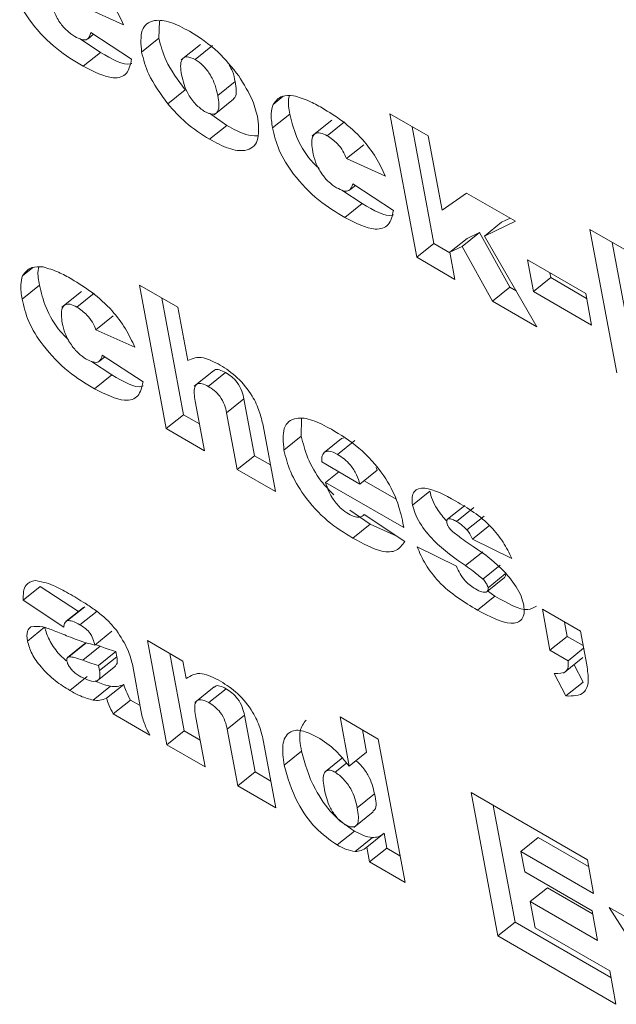
# Model space of a CAD drawing. Units: inches. Extents: x 0.1 to 10.8, y -1.2 to 8.4.
# Drawn here: x 9.9 to 9.9, y 4.2 to 4.2 of the extents above; entities that cross this region are included whole.
import ezdxf

# ---------------------------------------------------------------- set-up
doc = ezdxf.new("R2010")
doc.units = ezdxf.units.IN
doc.header["$MEASUREMENT"] = 0

msp = doc.modelspace()

# ---------------------------------------------------------------- linework, layer by layer
at = {"color": 7, "linetype": 'Continuous', "lineweight": 15}
for p, q in [((9.922296, 4.207931), (9.921775, 4.208166)), ((9.92277, 4.207751), (9.922776, 4.207979)), ((9.921986, 4.207562), (9.921715, 4.207743)), ((9.921821, 4.207745), (9.921894, 4.207804)), ((9.921859, 4.207828), (9.922404, 4.207469)), ((9.922538, 4.207566), (9.92277, 4.207751)), ((9.923327, 4.207669), (9.923067, 4.207461)), ((9.923256, 4.207466), (9.923487, 4.207652)), ((9.921754, 4.207377), (9.921986, 4.207562)), ((9.923559, 4.206985), (9.92379, 4.207171)), ((9.922888, 4.206873), (9.92312, 4.207059)), ((9.924298, 4.206865), (9.924434, 4.206974)), ((9.923508, 4.206728), (9.923768, 4.206936)), ((9.92368, 4.206584), (9.923448, 4.206749)), ((9.924291, 4.206552), (9.924523, 4.206737)), ((9.925864, 4.206738), (9.926376, 4.206443)), ((9.926222, 4.20482), (9.925864, 4.206738)), ((9.923449, 4.206399), (9.92368, 4.206584)), ((9.925085, 4.206653), (9.924824, 4.206444)), ((9.925023, 4.206446), (9.925255, 4.206631)), ((9.926453, 4.205005), (9.926162, 4.206566)), ((9.926376, 4.206443), (9.926561, 4.20545)), ((9.92528, 4.206142), (9.925512, 4.206327)), ((9.925802, 4.205907), (9.92528, 4.206142)), ((9.925327, 4.205722), (9.9254, 4.20578)), ((9.925365, 4.205804), (9.92591, 4.205445)), ((9.925491, 4.205538), (9.925221, 4.205719)), ((9.926561, 4.20545), (9.926889, 4.20568)), ((9.926889, 4.20568), (9.927544, 4.205302)), ((9.92526, 4.205353), (9.925491, 4.205538)), ((9.927544, 4.205302), (9.927128, 4.205105)), ((9.927128, 4.205105), (9.927359, 4.20529)), ((9.927472, 4.205344), (9.927359, 4.20529)), ((9.926832, 4.204965), (9.927063, 4.20515)), ((9.927063, 4.20515), (9.926897, 4.205073)), ((9.927467, 4.20442), (9.927063, 4.20515)), ((9.927128, 4.205105), (9.927829, 4.203892)), ((9.928542, 4.205192), (9.929405, 4.204694)), ((9.9289, 4.203274), (9.928542, 4.205192)), ((9.926222, 4.20482), (9.926453, 4.205005)), ((9.926667, 4.204882), (9.926453, 4.205005)), ((9.926666, 4.204887), (9.926897, 4.205073)), ((9.929132, 4.203459), (9.928841, 4.20502)), ((9.926832, 4.204965), (9.926666, 4.204887)), ((9.926666, 4.204887), (9.926733, 4.204525)), ((9.927236, 4.204235), (9.926832, 4.204965)), ((9.926733, 4.204525), (9.926222, 4.20482)), ((9.927706, 4.204786), (9.928485, 4.204336)), ((9.927785, 4.204362), (9.927706, 4.204786)), ((9.920944, 4.204574), (9.92108, 4.204683)), ((9.928016, 4.204548), (9.928004, 4.204614)), ((9.920938, 4.20426), (9.92117, 4.204446)), ((9.922511, 4.204447), (9.923023, 4.204152)), ((9.922869, 4.202529), (9.922511, 4.204447)), ((9.927785, 4.204362), (9.928016, 4.204548)), ((9.928497, 4.20427), (9.928016, 4.204548)), ((9.921732, 4.204361), (9.921471, 4.204152)), ((9.92167, 4.204154), (9.921902, 4.20434)), ((9.927236, 4.204235), (9.927467, 4.20442)), ((9.927552, 4.204371), (9.927467, 4.20442)), ((9.928564, 4.203913), (9.927785, 4.204362)), ((9.928485, 4.204336), (9.928564, 4.203913)), ((9.9231, 4.202714), (9.922809, 4.204275)), ((9.927829, 4.203892), (9.927236, 4.204235)), ((9.923023, 4.204152), (9.923155, 4.20344)), ((9.921927, 4.20385), (9.922159, 4.204036)), ((9.922449, 4.203616), (9.921927, 4.20385)), ((9.922138, 4.203247), (9.921868, 4.203428)), ((9.921974, 4.20343), (9.922047, 4.203489)), ((9.922012, 4.203512), (9.922557, 4.203153)), ((9.923502, 4.203303), (9.923242, 4.203094)), ((9.923431, 4.203093), (9.923663, 4.203279)), ((9.921907, 4.203062), (9.922138, 4.203247)), ((9.923257, 4.202896), (9.92338, 4.202233)), ((9.923677, 4.202739), (9.923908, 4.202925)), ((9.92405, 4.202166), (9.923908, 4.202925)), ((9.923818, 4.20198), (9.923677, 4.202739)), ((9.922869, 4.202529), (9.9231, 4.202714)), ((9.923314, 4.202591), (9.9231, 4.202714)), ((9.924675, 4.202425), (9.924679, 4.202657)), ((9.92338, 4.202233), (9.922869, 4.202529)), ((9.924165, 4.202568), (9.92433, 4.201685)), ((9.924444, 4.20224), (9.924675, 4.202425)), ((9.924982, 4.202209), (9.925213, 4.202395)), ((9.925163, 4.202183), (9.925394, 4.202368)), ((9.925248, 4.202404), (9.925213, 4.202395)), ((9.923818, 4.20198), (9.92405, 4.202166)), ((9.924263, 4.202043), (9.92405, 4.202166)), ((9.924952, 4.202082), (9.925462, 4.201787)), ((9.92433, 4.201685), (9.923818, 4.20198)), ((9.925002, 4.201809), (9.925179, 4.201951)), ((9.925462, 4.201787), (9.925694, 4.201973)), ((9.925694, 4.201973), (9.925681, 4.202007)), ((9.926049, 4.201204), (9.925002, 4.201809)), ((9.925945, 4.201583), (9.925516, 4.201831)), ((9.926166, 4.201506), (9.926398, 4.201692)), ((9.925599, 4.201249), (9.925326, 4.201436)), ((9.926866, 4.201501), (9.926635, 4.201316)), ((9.926755, 4.201286), (9.926986, 4.201471)), ((9.925504, 4.201367), (9.925517, 4.201377)), ((9.925517, 4.201378), (9.926062, 4.201019)), ((9.926895, 4.201172), (9.927126, 4.201357)), ((9.925368, 4.201064), (9.925599, 4.201249)), ((9.925956, 4.201089), (9.925599, 4.201249)), ((9.926038, 4.201264), (9.926049, 4.201204)), ((9.926968, 4.201051), (9.927199, 4.201237)), ((9.927494, 4.200792), (9.926968, 4.201051)), ((9.926227, 4.200945), (9.926754, 4.200686)), ((9.926877, 4.200695), (9.927109, 4.20088)), ((9.927108, 4.200515), (9.927339, 4.2007)), ((9.927166, 4.200348), (9.927398, 4.200534)), ((9.927177, 4.200398), (9.927408, 4.200584)), ((9.920951, 4.200231), (9.921182, 4.200417)), ((9.921691, 4.200082), (9.921182, 4.200417)), ((9.921496, 4.199872), (9.920951, 4.200231)), ((9.927035, 4.200101), (9.927267, 4.200287)), ((9.927267, 4.200287), (9.927171, 4.200358)), ((9.921758, 4.200136), (9.921527, 4.199951)), ((9.921545, 4.19996), (9.921777, 4.200145)), ((9.927904, 4.200111), (9.928415, 4.199816)), ((9.928006, 4.199563), (9.927904, 4.200111)), ((9.921713, 4.199903), (9.921944, 4.200088)), ((9.921009, 4.199686), (9.92124, 4.199872)), ((9.928237, 4.199748), (9.928202, 4.199939)), ((9.92191, 4.199633), (9.922141, 4.199819)), ((9.928006, 4.199563), (9.928237, 4.199748)), ((9.928451, 4.199625), (9.928237, 4.199748)), ((9.928415, 4.199816), (9.928499, 4.199366)), ((9.921779, 4.199652), (9.921548, 4.199466)), ((9.921565, 4.199475), (9.921796, 4.199661)), ((9.92175, 4.19943), (9.921982, 4.199616)), ((9.921796, 4.199661), (9.921782, 4.199649)), ((9.921982, 4.199616), (9.921915, 4.199638)), ((9.922616, 4.199693), (9.923092, 4.199418)), ((9.922876, 4.198298), (9.922616, 4.199693)), ((9.92825, 4.199422), (9.928457, 4.199589)), ((9.921961, 4.199359), (9.922192, 4.199545)), ((9.921974, 4.19929), (9.922205, 4.199475)), ((9.922205, 4.199475), (9.922192, 4.199545)), ((9.923107, 4.198483), (9.922914, 4.199521)), ((9.92825, 4.199422), (9.928006, 4.199563)), ((9.928187, 4.199256), (9.928448, 4.199465)), ((9.921927, 4.19914), (9.922188, 4.199349)), ((9.921974, 4.19929), (9.921961, 4.199359)), ((9.922414, 4.199375), (9.922528, 4.198762)), ((9.923092, 4.199418), (9.923135, 4.199184)), ((9.928451, 4.199136), (9.92833, 4.19937)), ((9.921578, 4.199025), (9.921809, 4.19921)), ((9.928219, 4.198951), (9.928064, 4.199251)), ((9.921891, 4.198895), (9.922122, 4.199081)), ((9.922069, 4.198921), (9.9223, 4.199106)), ((9.923509, 4.199072), (9.923249, 4.198863)), ((9.923438, 4.198862), (9.92367, 4.199048)), ((9.928219, 4.198951), (9.928451, 4.199136)), ((9.922158, 4.198712), (9.92239, 4.198897)), ((9.922517, 4.198824), (9.92239, 4.198897)), ((9.922649, 4.198428), (9.922158, 4.198712)), ((9.923263, 4.198665), (9.923387, 4.198002)), ((9.923684, 4.198508), (9.923915, 4.198694)), ((9.924057, 4.197935), (9.923915, 4.198694)), ((9.925318, 4.198014), (9.925196, 4.19867)), ((9.925196, 4.19867), (9.925707, 4.198375)), ((9.922876, 4.198298), (9.923107, 4.198483)), ((9.92332, 4.19836), (9.923107, 4.198483)), ((9.923825, 4.197749), (9.923684, 4.198508)), ((9.92555, 4.1982), (9.925494, 4.198498)), ((9.923387, 4.198002), (9.922876, 4.198298)), ((9.924172, 4.198337), (9.924336, 4.197454)), ((9.925707, 4.198375), (9.926065, 4.196456)), ((9.924447, 4.198026), (9.924679, 4.198211)), ((9.925234, 4.198128), (9.925002, 4.197942)), ((9.925318, 4.198014), (9.92555, 4.1982)), ((9.925129, 4.197931), (9.925283, 4.198054)), ((9.923825, 4.197749), (9.924057, 4.197935)), ((9.92427, 4.197812), (9.924057, 4.197935)), ((9.924336, 4.197454), (9.923825, 4.197749)), ((9.925426, 4.197455), (9.925657, 4.197641)), ((9.926949, 4.197658), (9.928507, 4.196759)), ((9.927307, 4.19574), (9.926949, 4.197658)), ((9.927538, 4.195925), (9.927247, 4.197486)), ((9.925379, 4.197193), (9.925639, 4.197402)), ((9.925157, 4.196958), (9.925388, 4.197144)), ((9.925554, 4.19693), (9.925785, 4.197115)), ((9.925822, 4.196916), (9.925785, 4.197115)), ((9.925398, 4.19687), (9.925629, 4.197056)), ((9.927617, 4.196872), (9.927848, 4.197058)), ((9.928524, 4.196668), (9.927848, 4.197058)), ((9.925591, 4.19673), (9.925554, 4.19693)), ((9.925591, 4.19673), (9.925822, 4.196916)), ((9.925998, 4.196814), (9.925822, 4.196916)), ((9.927617, 4.196872), (9.927668, 4.196598)), ((9.928591, 4.19631), (9.927617, 4.196872)), ((9.926065, 4.196456), (9.925591, 4.19673)), ((9.928507, 4.196759), (9.928591, 4.19631)), ((9.927668, 4.196598), (9.928569, 4.196078)), ((9.927742, 4.1962), (9.927974, 4.196385)), ((9.928577, 4.196037), (9.927974, 4.196385)), ((9.927742, 4.1962), (9.927807, 4.195851)), ((9.928643, 4.19568), (9.927742, 4.1962)), ((9.928569, 4.196078), (9.928643, 4.19568)), ((9.928799, 4.196123), (9.929408, 4.195772)), ((9.929395, 4.195186), (9.928799, 4.196123)), ((9.927307, 4.19574), (9.927538, 4.195925)), ((9.928823, 4.195184), (9.927538, 4.195925)), ((9.927807, 4.195851), (9.928806, 4.195275)), ((9.928889, 4.194826), (9.927307, 4.19574)), ((9.928806, 4.195275), (9.928889, 4.194826))]:
    msp.add_line(p, q, dxfattribs=at)
for points, knots in [([(9.921449, 4.208843), (9.92154, 4.208787), (9.921721, 4.208677), (9.921979, 4.208448), (9.92218, 4.208179), (9.922257, 4.208014), (9.922296, 4.207931)], [0, 0, 0, 0, 0.280757, 0.560009, 0.779854, 1, 1, 1, 1]), ([(9.921754, 4.207377), (9.921637, 4.207447), (9.921403, 4.207587), (9.921075, 4.207921), (9.920852, 4.208285), (9.920808, 4.208478), (9.920786, 4.208576)], [0, 0, 0, 0, 0.281193, 0.559744, 0.779537, 1, 1, 1, 1]), ([(9.921323, 4.208257), (9.921333, 4.208211), (9.921354, 4.208119), (9.921431, 4.207971), (9.921538, 4.207845), (9.921608, 4.207798), (9.921643, 4.207775)], [0, 0, 0, 0, 0.280967, 0.560267, 0.780109, 1, 1, 1, 1]), ([(9.922538, 4.207566), (9.922529, 4.207672), (9.922512, 4.207884), (9.922681, 4.208008), (9.92292, 4.20798), (9.923092, 4.20789), (9.923178, 4.207845)], [0, 0, 0, 0, 0.27949, 0.558686, 0.77906, 1, 1, 1, 1]), ([(9.921643, 4.207775), (9.921675, 4.207758), (9.921739, 4.207726), (9.921831, 4.207729), (9.921848, 4.20779), (9.921859, 4.207828)], [0, 0, 0, 0, 0.280903, 0.561063, 1, 1, 1, 1]), ([(9.92312, 4.207059), (9.923023, 4.207193), (9.92285, 4.207432), (9.922794, 4.207653), (9.92277, 4.207751)], [0, 0, 0, 0, 0.5586582, 1, 1, 1, 1]), ([(9.923178, 4.207845), (9.92331, 4.207762), (9.923544, 4.207614), (9.923749, 4.20736), (9.923838, 4.207248)], [0, 0, 0, 0, 0.560627, 1, 1, 1, 1]), ([(9.922407, 4.207414), (9.922401, 4.207412), (9.922305, 4.207376), (9.92214, 4.207472), (9.921986, 4.207562)], [0, 0, 0, 0, 0.058663, 1, 1, 1, 1]), ([(9.922888, 4.206873), (9.922792, 4.207007), (9.922619, 4.207246), (9.922563, 4.207468), (9.922538, 4.207566)], [0, 0, 0, 0, 0.558684, 1, 1, 1, 1]), ([(9.923256, 4.207466), (9.923217, 4.207483), (9.92314, 4.207518), (9.923071, 4.207474), (9.923055, 4.20738), (9.923067, 4.207301), (9.923073, 4.207261)], [0, 0, 0, 0, 0.248919, 0.498173, 0.748692, 1, 1, 1, 1]), ([(9.922404, 4.207469), (9.922389, 4.207398), (9.922357, 4.207258), (9.922134, 4.207185), (9.921898, 4.207304), (9.921754, 4.207377)], [0, 0, 0, 0, 0.280669, 0.560772, 1, 1, 1, 1]), ([(9.923559, 4.206985), (9.923549, 4.20703), (9.923529, 4.20712), (9.923461, 4.207264), (9.923361, 4.207394), (9.923291, 4.207442), (9.923256, 4.207466)], [0, 0, 0, 0, 0.281217, 0.560782, 0.78071, 1, 1, 1, 1]), ([(9.92379, 4.207171), (9.923782, 4.207216), (9.923769, 4.207285), (9.923727, 4.207364), (9.923712, 4.207392)], [0, 0, 0, 0, 0.6458963, 1, 1, 1, 1]), ([(9.923073, 4.207261), (9.923093, 4.207176), (9.923122, 4.207049), (9.923261, 4.206857), (9.923342, 4.206799), (9.923382, 4.20677)], [0, 0, 0, 0, 0.499962, 0.750163, 1, 1, 1, 1]), ([(9.923838, 4.207248), (9.923908, 4.207136), (9.924033, 4.206934), (9.924076, 4.206754), (9.924095, 4.206674)], [0, 0, 0, 0, 0.558923, 1, 1, 1, 1]), ([(9.923767, 4.206938), (9.923775, 4.206945), (9.92382, 4.206986), (9.923804, 4.207087), (9.92379, 4.207171)], [0, 0, 0, 0, 0.165485, 1, 1, 1, 1]), ([(9.923382, 4.20677), (9.923421, 4.206753), (9.92348, 4.206726), (9.923533, 4.206743), (9.923586, 4.206801), (9.923571, 4.206903), (9.923559, 4.206985)], [0, 0, 0, 0, 0.249247, 0.375058, 0.500876, 1, 1, 1, 1]), ([(9.924298, 4.206865), (9.924333, 4.20691), (9.924395, 4.206991), (9.924519, 4.206985), (9.924573, 4.206982)], [0, 0, 0, 0, 0.559437, 1, 1, 1, 1]), ([(9.924523, 4.206737), (9.924511, 4.206806), (9.924495, 4.206897), (9.924511, 4.206963), (9.924515, 4.206979)], [0, 0, 0, 0, 0.757299, 1, 1, 1, 1]), ([(9.924573, 4.206982), (9.924641, 4.206962), (9.924762, 4.206927), (9.924896, 4.206852), (9.924955, 4.206819)], [0, 0, 0, 0, 0.5593568, 1, 1, 1, 1]), ([(9.923449, 4.206399), (9.92334, 4.206467), (9.923147, 4.206588), (9.922967, 4.206786), (9.922888, 4.206873)], [0, 0, 0, 0, 0.560242, 1, 1, 1, 1]), ([(9.924291, 4.206552), (9.924281, 4.206619), (9.924262, 4.20674), (9.924287, 4.206827), (9.924298, 4.206865)], [0, 0, 0, 0, 0.5602106, 1, 1, 1, 1]), ([(9.924955, 4.206819), (9.925046, 4.206764), (9.925226, 4.206653), (9.925485, 4.206424), (9.925686, 4.206155), (9.925763, 4.20599), (9.925802, 4.205907)], [0, 0, 0, 0, 0.280757, 0.560009, 0.779854, 1, 1, 1, 1]), ([(9.924914, 4.206007), (9.924877, 4.206043), (9.924749, 4.206168), (9.924591, 4.206449), (9.924546, 4.206641), (9.924523, 4.206737)], [0, 0, 0, 0, 0.171325, 0.585032, 1, 1, 1, 1]), ([(9.924095, 4.206674), (9.924104, 4.206566), (9.924122, 4.206352), (9.923952, 4.206228), (9.923708, 4.206262), (9.923535, 4.206353), (9.923449, 4.206399)], [0, 0, 0, 0, 0.279604, 0.558725, 0.779043, 1, 1, 1, 1]), ([(9.924089, 4.206444), (9.924039, 4.206447), (9.923919, 4.206453), (9.923768, 4.206536), (9.92368, 4.206584)], [0, 0, 0, 0, 0.415027, 1, 1, 1, 1]), ([(9.92526, 4.205353), (9.925143, 4.205423), (9.924908, 4.205563), (9.924581, 4.205897), (9.924358, 4.206261), (9.924314, 4.206455), (9.924291, 4.206552)], [0, 0, 0, 0, 0.281225, 0.559763, 0.779546, 1, 1, 1, 1]), ([(9.925023, 4.206446), (9.924993, 4.206461), (9.924931, 4.206491), (9.924862, 4.206482), (9.924804, 4.206413), (9.924819, 4.206307), (9.924829, 4.206233)], [0, 0, 0, 0, 0.186909, 0.373604, 0.560536, 1, 1, 1, 1]), ([(9.92528, 4.206142), (9.925266, 4.206175), (9.925239, 4.206241), (9.925147, 4.206364), (9.92507, 4.206415), (9.925023, 4.206446)], [0, 0, 0, 0, 0.281344, 0.561386, 1, 1, 1, 1]), ([(9.924829, 4.206233), (9.924839, 4.206187), (9.92486, 4.206095), (9.924937, 4.205948), (9.925043, 4.205821), (9.925114, 4.205774), (9.925149, 4.205751)], [0, 0, 0, 0, 0.280993, 0.560249, 0.7801, 1, 1, 1, 1]), ([(9.925149, 4.205751), (9.925181, 4.205734), (9.925244, 4.205702), (9.925336, 4.205705), (9.925354, 4.205766), (9.925365, 4.205804)], [0, 0, 0, 0, 0.280903, 0.561063, 1, 1, 1, 1]), ([(9.925913, 4.20539), (9.925907, 4.205388), (9.925811, 4.205352), (9.925646, 4.205448), (9.925491, 4.205538)], [0, 0, 0, 0, 0.05867, 1, 1, 1, 1]), ([(9.92591, 4.205445), (9.925894, 4.205374), (9.925863, 4.205234), (9.92564, 4.205161), (9.925404, 4.20528), (9.92526, 4.205353)], [0, 0, 0, 0, 0.280684, 0.560803, 1, 1, 1, 1]), ([(9.920944, 4.204574), (9.92098, 4.204619), (9.921042, 4.2047), (9.921166, 4.204694), (9.92122, 4.204691)], [0, 0, 0, 0, 0.559451, 1, 1, 1, 1]), ([(9.92117, 4.204446), (9.921158, 4.204515), (9.921142, 4.204606), (9.921158, 4.204671), (9.921162, 4.204687)], [0, 0, 0, 0, 0.757323, 1, 1, 1, 1]), ([(9.92122, 4.204691), (9.921288, 4.204671), (9.921409, 4.204636), (9.921543, 4.204561), (9.921602, 4.204527)], [0, 0, 0, 0, 0.559415, 1, 1, 1, 1]), ([(9.920938, 4.20426), (9.920928, 4.204328), (9.920909, 4.204448), (9.920934, 4.204535), (9.920944, 4.204574)], [0, 0, 0, 0, 0.560268, 1, 1, 1, 1]), ([(9.921561, 4.203716), (9.921524, 4.203752), (9.921396, 4.203876), (9.921238, 4.204158), (9.921193, 4.20435), (9.92117, 4.204446)], [0, 0, 0, 0, 0.171325, 0.585032, 1, 1, 1, 1]), ([(9.921602, 4.204527), (9.921692, 4.204472), (9.921873, 4.204362), (9.922132, 4.204133), (9.922333, 4.203864), (9.92241, 4.203699), (9.922449, 4.203616)], [0, 0, 0, 0, 0.280761, 0.560015, 0.779862, 1, 1, 1, 1]), ([(9.921907, 4.203062), (9.921789, 4.203132), (9.921555, 4.203272), (9.921228, 4.203605), (9.921005, 4.203969), (9.920961, 4.204163), (9.920938, 4.20426)], [0, 0, 0, 0, 0.281242, 0.559752, 0.779537, 1, 1, 1, 1]), ([(9.92167, 4.204154), (9.92164, 4.20417), (9.921578, 4.2042), (9.921509, 4.204191), (9.921451, 4.204122), (9.921465, 4.204016), (9.921476, 4.203941)], [0, 0, 0, 0, 0.187009, 0.373614, 0.560537, 1, 1, 1, 1]), ([(9.921927, 4.20385), (9.921913, 4.203884), (9.921885, 4.20395), (9.921794, 4.204072), (9.921717, 4.204123), (9.92167, 4.204154)], [0, 0, 0, 0, 0.281185, 0.561287, 1, 1, 1, 1]), ([(9.921476, 4.203941), (9.921486, 4.203895), (9.921507, 4.203803), (9.921584, 4.203656), (9.92169, 4.20353), (9.921761, 4.203483), (9.921796, 4.203459)], [0, 0, 0, 0, 0.281087, 0.560272, 0.779996, 1, 1, 1, 1]), ([(9.921796, 4.203459), (9.921828, 4.203443), (9.921891, 4.203411), (9.921983, 4.203414), (9.922001, 4.203475), (9.922012, 4.203512)], [0, 0, 0, 0, 0.280921, 0.561061, 1, 1, 1, 1]), ([(9.923155, 4.20344), (9.923219, 4.203466), (9.923333, 4.203512), (9.923512, 4.203419), (9.923591, 4.203379)], [0, 0, 0, 0, 0.559441, 1, 1, 1, 1]), ([(9.923663, 4.203279), (9.923635, 4.203292), (9.923579, 4.20332), (9.923523, 4.203324), (9.923509, 4.203303), (9.923506, 4.203299)], [0, 0, 0, 0, 0.438837, 0.87664, 1, 1, 1, 1]), ([(9.923591, 4.203379), (9.923668, 4.203329), (9.923822, 4.203228), (9.924021, 4.202982), (9.924123, 4.202754), (9.924151, 4.20263), (9.924165, 4.202568)], [0, 0, 0, 0, 0.28012, 0.558399, 0.778771, 1, 1, 1, 1]), ([(9.923908, 4.202925), (9.923901, 4.202959), (9.923886, 4.203027), (9.923827, 4.203141), (9.923741, 4.203229), (9.923689, 4.203262), (9.923663, 4.203279)], [0, 0, 0, 0, 0.281249, 0.559095, 0.779019, 1, 1, 1, 1]), ([(9.922557, 4.203153), (9.922541, 4.203083), (9.92251, 4.202943), (9.922287, 4.20287), (9.922051, 4.202989), (9.921907, 4.203062)], [0, 0, 0, 0, 0.280651, 0.560782, 1, 1, 1, 1]), ([(9.92256, 4.203099), (9.922554, 4.203097), (9.922458, 4.203061), (9.922293, 4.203157), (9.922138, 4.203247)], [0, 0, 0, 0, 0.058649, 1, 1, 1, 1]), ([(9.923431, 4.203093), (9.923403, 4.203107), (9.923347, 4.203136), (9.923279, 4.203133), (9.923229, 4.203065), (9.923245, 4.202966), (9.923257, 4.202896)], [0, 0, 0, 0, 0.187156, 0.37387, 0.560246, 1, 1, 1, 1]), ([(9.923677, 4.202739), (9.92367, 4.202774), (9.923655, 4.202842), (9.923596, 4.202956), (9.92351, 4.203043), (9.923458, 4.203076), (9.923431, 4.203093)], [0, 0, 0, 0, 0.281249, 0.559095, 0.779019, 1, 1, 1, 1]), ([(9.924444, 4.20224), (9.924434, 4.202347), (9.924414, 4.202561), (9.924581, 4.202688), (9.924822, 4.202656), (9.924994, 4.202565), (9.92508, 4.202519)], [0, 0, 0, 0, 0.27965, 0.55859, 0.778988, 1, 1, 1, 1]), ([(9.92508, 4.202519), (9.925202, 4.202445), (9.925444, 4.202298), (9.92578, 4.201933), (9.925971, 4.201561), (9.926016, 4.201363), (9.926038, 4.201264)], [0, 0, 0, 0, 0.28107, 0.559104, 0.778948, 1, 1, 1, 1]), ([(9.925113, 4.201642), (9.925054, 4.201701), (9.924909, 4.201848), (9.924748, 4.202143), (9.9247, 4.202331), (9.924675, 4.202425)], [0, 0, 0, 0, 0.2528197, 0.6261941, 1, 1, 1, 1]), ([(9.925368, 4.201064), (9.925254, 4.201132), (9.925027, 4.201269), (9.924717, 4.201607), (9.924516, 4.201956), (9.924468, 4.202145), (9.924444, 4.20224)], [0, 0, 0, 0, 0.28105, 0.559192, 0.779465, 1, 1, 1, 1]), ([(9.924982, 4.202209), (9.924969, 4.202191), (9.924948, 4.202159), (9.924951, 4.202106), (9.924952, 4.202082)], [0, 0, 0, 0, 0.558738, 1, 1, 1, 1]), ([(9.925163, 4.202183), (9.925121, 4.202203), (9.925047, 4.20224), (9.925001, 4.202219), (9.924982, 4.202209)], [0, 0, 0, 0, 0.559664, 1, 1, 1, 1]), ([(9.925462, 4.201787), (9.925449, 4.201828), (9.925424, 4.201909), (9.925346, 4.202034), (9.92525, 4.202127), (9.925192, 4.202164), (9.925163, 4.202183)], [0, 0, 0, 0, 0.280746, 0.558988, 0.779271, 1, 1, 1, 1]), ([(9.925002, 4.201809), (9.925014, 4.201768), (9.925035, 4.201696), (9.925082, 4.201618), (9.925102, 4.201584)], [0, 0, 0, 0, 0.5606216, 1, 1, 1, 1]), ([(9.926166, 4.201506), (9.926162, 4.201543), (9.926153, 4.201615), (9.926193, 4.201714), (9.926372, 4.201762), (9.926596, 4.20164), (9.926745, 4.201558)], [0, 0, 0, 0, 0.12563, 0.251145, 0.500439, 1, 1, 1, 1]), ([(9.926625, 4.201288), (9.926579, 4.201342), (9.926499, 4.201434), (9.926427, 4.201579), (9.926407, 4.201654), (9.926398, 4.201692)], [0, 0, 0, 0, 0.411885, 0.705866, 1, 1, 1, 1]), ([(9.925102, 4.201584), (9.925138, 4.201538), (9.925203, 4.201455), (9.925277, 4.201407), (9.92531, 4.201386)], [0, 0, 0, 0, 0.5586935, 1, 1, 1, 1]), ([(9.926745, 4.201558), (9.926907, 4.201463), (9.927134, 4.20133), (9.927388, 4.201008), (9.927459, 4.200864), (9.927494, 4.200792)], [0, 0, 0, 0, 0.558352, 0.778755, 1, 1, 1, 1]), ([(9.926877, 4.200695), (9.926731, 4.200794), (9.926512, 4.200943), (9.926282, 4.201225), (9.926195, 4.201393), (9.926176, 4.201469), (9.926166, 4.201506)], [0, 0, 0, 0, 0.500995, 0.749476, 0.874728, 1, 1, 1, 1]), ([(9.92531, 4.201386), (9.925338, 4.201372), (9.925387, 4.201347), (9.925427, 4.201344), (9.925445, 4.201343)], [0, 0, 0, 0, 0.559793, 1, 1, 1, 1]), ([(9.925445, 4.201343), (9.92546, 4.201346), (9.925489, 4.201352), (9.925508, 4.20137), (9.925517, 4.201378)], [0, 0, 0, 0, 0.559813, 1, 1, 1, 1]), ([(9.926755, 4.201286), (9.926736, 4.201296), (9.926698, 4.201317), (9.92665, 4.201328), (9.926622, 4.201309), (9.926623, 4.201281), (9.926624, 4.201267)], [0, 0, 0, 0, 0.281127, 0.560896, 0.780822, 1, 1, 1, 1]), ([(9.926895, 4.201172), (9.926869, 4.201197), (9.926823, 4.201244), (9.926776, 4.201273), (9.926755, 4.201286)], [0, 0, 0, 0, 0.55936, 1, 1, 1, 1]), ([(9.926624, 4.201267), (9.926626, 4.201257), (9.926631, 4.201238), (9.926655, 4.2012), (9.926677, 4.201176), (9.92669, 4.201162)], [0, 0, 0, 0, 0.280098, 0.560675, 1, 1, 1, 1]), ([(9.92669, 4.201162), (9.926734, 4.201127), (9.926812, 4.201063), (9.926889, 4.20101), (9.926923, 4.200987)], [0, 0, 0, 0, 0.559275, 1, 1, 1, 1]), ([(9.926968, 4.201051), (9.926958, 4.201074), (9.92694, 4.201116), (9.926909, 4.201154), (9.926895, 4.201172)], [0, 0, 0, 0, 0.559981, 1, 1, 1, 1]), ([(9.926062, 4.201019), (9.926029, 4.200972), (9.925963, 4.200879), (9.925723, 4.200868), (9.925503, 4.20099), (9.925368, 4.201064)], [0, 0, 0, 0, 0.280406, 0.559714, 1, 1, 1, 1]), ([(9.927035, 4.200101), (9.926857, 4.200207), (9.926608, 4.200354), (9.926328, 4.20071), (9.926261, 4.200867), (9.926227, 4.200945)], [0, 0, 0, 0, 0.559243, 0.779427, 1, 1, 1, 1]), ([(9.926923, 4.200987), (9.927072, 4.200888), (9.927296, 4.20074), (9.927534, 4.200455), (9.927625, 4.200283), (9.927645, 4.200206), (9.927654, 4.200167)], [0, 0, 0, 0, 0.500635, 0.749267, 0.874644, 1, 1, 1, 1]), ([(9.926754, 4.200686), (9.926769, 4.200653), (9.926799, 4.200587), (9.926866, 4.200492), (9.926942, 4.200425), (9.926987, 4.200397), (9.92701, 4.200383)], [0, 0, 0, 0, 0.280432, 0.559313, 0.779553, 1, 1, 1, 1]), ([(9.927108, 4.200515), (9.927065, 4.200551), (9.926988, 4.200615), (9.926911, 4.20067), (9.926877, 4.200695)], [0, 0, 0, 0, 0.5593966, 1, 1, 1, 1]), ([(9.920951, 4.200231), (9.920953, 4.200311), (9.920958, 4.200452), (9.921064, 4.200482), (9.921111, 4.200496)], [0, 0, 0, 0, 0.560336, 1, 1, 1, 1]), ([(9.921111, 4.200496), (9.921189, 4.200481), (9.921329, 4.200454), (9.92149, 4.200363), (9.921561, 4.200324)], [0, 0, 0, 0, 0.558576, 1, 1, 1, 1]), ([(9.927177, 4.200398), (9.927174, 4.200409), (9.927169, 4.20043), (9.927146, 4.200472), (9.927122, 4.200499), (9.927108, 4.200515)], [0, 0, 0, 0, 0.2803532, 0.5609622, 1, 1, 1, 1]), ([(9.927395, 4.200537), (9.9274, 4.20054), (9.927413, 4.200547), (9.92741, 4.20057), (9.927408, 4.200584)], [0, 0, 0, 0, 0.388687, 1, 1, 1, 1]), ([(9.92701, 4.200383), (9.92704, 4.200366), (9.927093, 4.200337), (9.927133, 4.200339), (9.927151, 4.20034)], [0, 0, 0, 0, 0.5605689, 1, 1, 1, 1]), ([(9.927151, 4.20034), (9.927162, 4.200346), (9.92718, 4.200355), (9.927178, 4.200385), (9.927177, 4.200398)], [0, 0, 0, 0, 0.5594233, 1, 1, 1, 1]), ([(9.921561, 4.200324), (9.921634, 4.200281), (9.921755, 4.20021), (9.921924, 4.200096), (9.92207, 4.199982), (9.922157, 4.199881), (9.922201, 4.199831)], [0, 0, 0, 0, 0.34035, 0.560555, 0.780457, 1, 1, 1, 1]), ([(9.927827, 4.200152), (9.927791, 4.200132), (9.927664, 4.200062), (9.927433, 4.200193), (9.927267, 4.200287)], [0, 0, 0, 0, 0.280872, 1, 1, 1, 1]), ([(9.927654, 4.200167), (9.927658, 4.200129), (9.927666, 4.200052), (9.927622, 4.199947), (9.927436, 4.199886), (9.927196, 4.200015), (9.927035, 4.200101)], [0, 0, 0, 0, 0.125692, 0.25148, 0.500661, 1, 1, 1, 1]), ([(9.921009, 4.199686), (9.921004, 4.199735), (9.920994, 4.199821), (9.921037, 4.19986), (9.921055, 4.199876)], [0, 0, 0, 0, 0.559686, 1, 1, 1, 1]), ([(9.921055, 4.199876), (9.921106, 4.199882), (9.921198, 4.199891), (9.921315, 4.199844), (9.921367, 4.199824)], [0, 0, 0, 0, 0.557976, 1, 1, 1, 1]), ([(9.921529, 4.199423), (9.921493, 4.199455), (9.921405, 4.199534), (9.92129, 4.199704), (9.921257, 4.199816), (9.92124, 4.199872)], [0, 0, 0, 0, 0.26362, 0.632192, 1, 1, 1, 1]), ([(9.921545, 4.19996), (9.921531, 4.199949), (9.921504, 4.19993), (9.921498, 4.19989), (9.921496, 4.199872)], [0, 0, 0, 0, 0.558323, 1, 1, 1, 1]), ([(9.921713, 4.199903), (9.921678, 4.199922), (9.921616, 4.199957), (9.921567, 4.199959), (9.921545, 4.19996)], [0, 0, 0, 0, 0.560767, 1, 1, 1, 1]), ([(9.92191, 4.199633), (9.921904, 4.19966), (9.921893, 4.199713), (9.921844, 4.199805), (9.921774, 4.199866), (9.921733, 4.19989), (9.921713, 4.199903)], [0, 0, 0, 0, 0.281512, 0.558519, 0.778687, 1, 1, 1, 1]), ([(9.921367, 4.199824), (9.92143, 4.199798), (9.921533, 4.199757), (9.921677, 4.199701), (9.921796, 4.19966), (9.921872, 4.199642), (9.92191, 4.199633)], [0, 0, 0, 0, 0.340029, 0.560012, 0.779995, 1, 1, 1, 1]), ([(9.922201, 4.199831), (9.922258, 4.199742), (9.92236, 4.199584), (9.922398, 4.199439), (9.922414, 4.199375)], [0, 0, 0, 0, 0.557862, 1, 1, 1, 1]), ([(9.921578, 4.199025), (9.921512, 4.199065), (9.921382, 4.199145), (9.921199, 4.199319), (9.921058, 4.199518), (9.921026, 4.19963), (9.921009, 4.199686)], [0, 0, 0, 0, 0.281179, 0.560755, 0.780606, 1, 1, 1, 1]), ([(9.922192, 4.199545), (9.922153, 4.199557), (9.922084, 4.199578), (9.922013, 4.199604), (9.921982, 4.199616)], [0, 0, 0, 0, 0.560082, 1, 1, 1, 1]), ([(9.921565, 4.199475), (9.921554, 4.19947), (9.921534, 4.199462), (9.921536, 4.199432), (9.921537, 4.199419)], [0, 0, 0, 0, 0.5603196, 1, 1, 1, 1]), ([(9.92175, 4.19943), (9.921713, 4.199444), (9.921647, 4.199469), (9.92159, 4.199473), (9.921565, 4.199475)], [0, 0, 0, 0, 0.560882, 1, 1, 1, 1]), ([(9.922182, 4.199355), (9.922193, 4.199364), (9.92222, 4.199386), (9.922211, 4.199442), (9.922205, 4.199475)], [0, 0, 0, 0, 0.399553, 1, 1, 1, 1]), ([(9.921537, 4.199419), (9.921541, 4.199404), (9.92155, 4.199373), (9.921583, 4.199322), (9.921643, 4.199258), (9.921692, 4.199227), (9.921726, 4.199206)], [0, 0, 0, 0, 0.186664, 0.373246, 0.560375, 1, 1, 1, 1]), ([(9.921961, 4.199359), (9.921922, 4.199371), (9.921853, 4.199392), (9.921782, 4.199419), (9.92175, 4.19943)], [0, 0, 0, 0, 0.560055, 1, 1, 1, 1]), ([(9.928064, 4.199251), (9.928126, 4.19925), (9.928212, 4.199249), (9.928255, 4.199337), (9.928251, 4.199394), (9.92825, 4.199422)], [0, 0, 0, 0, 0.5590587, 0.7793535, 1, 1, 1, 1]), ([(9.928499, 4.199366), (9.92851, 4.199291), (9.928533, 4.199142), (9.928465, 4.19895), (9.928313, 4.19895), (9.928219, 4.198951)], [0, 0, 0, 0, 0.2811628, 0.5606253, 1, 1, 1, 1]), ([(9.921726, 4.199206), (9.921765, 4.199187), (9.921845, 4.199148), (9.921939, 4.199141), (9.921987, 4.199194), (9.921978, 4.199258), (9.921974, 4.19929)], [0, 0, 0, 0, 0.280524, 0.560849, 0.779734, 1, 1, 1, 1]), ([(9.923135, 4.199184), (9.923198, 4.199223), (9.92331, 4.199294), (9.923508, 4.199194), (9.923595, 4.199149)], [0, 0, 0, 0, 0.559353, 1, 1, 1, 1]), ([(9.922122, 4.199081), (9.922067, 4.199094), (9.922002, 4.199109), (9.92193, 4.199148), (9.921918, 4.199154)], [0, 0, 0, 0, 0.84207, 1, 1, 1, 1]), ([(9.9223, 4.199106), (9.922272, 4.199094), (9.92222, 4.199073), (9.922152, 4.199078), (9.922122, 4.199081)], [0, 0, 0, 0, 0.559977, 1, 1, 1, 1]), ([(9.92239, 4.198897), (9.922368, 4.198938), (9.922329, 4.19901), (9.922309, 4.199077), (9.9223, 4.199106)], [0, 0, 0, 0, 0.559549, 1, 1, 1, 1]), ([(9.92367, 4.199048), (9.923642, 4.199061), (9.923586, 4.199089), (9.923529, 4.199093), (9.923516, 4.199072), (9.923513, 4.199068)], [0, 0, 0, 0, 0.438821, 0.87685, 1, 1, 1, 1]), ([(9.923595, 4.199149), (9.923673, 4.199099), (9.923827, 4.198999), (9.924027, 4.198753), (9.92413, 4.198524), (9.924158, 4.198399), (9.924172, 4.198337)], [0, 0, 0, 0, 0.280145, 0.558354, 0.778805, 1, 1, 1, 1]), ([(9.923915, 4.198694), (9.923908, 4.198728), (9.923893, 4.198796), (9.923834, 4.19891), (9.923748, 4.198998), (9.923696, 4.199031), (9.92367, 4.199048)], [0, 0, 0, 0, 0.281283, 0.559107, 0.779172, 1, 1, 1, 1]), ([(9.921891, 4.198895), (9.921835, 4.19891), (9.921736, 4.198937), (9.921626, 4.198998), (9.921578, 4.199025)], [0, 0, 0, 0, 0.559638, 1, 1, 1, 1]), ([(9.922069, 4.198921), (9.92204, 4.198909), (9.921989, 4.198887), (9.921921, 4.198893), (9.921891, 4.198895)], [0, 0, 0, 0, 0.559977, 1, 1, 1, 1]), ([(9.922158, 4.198712), (9.922136, 4.198752), (9.922098, 4.198824), (9.922078, 4.198891), (9.922069, 4.198921)], [0, 0, 0, 0, 0.5596454, 1, 1, 1, 1]), ([(9.923438, 4.198862), (9.92341, 4.198876), (9.923353, 4.198905), (9.923286, 4.198902), (9.923236, 4.198834), (9.923252, 4.198735), (9.923263, 4.198665)], [0, 0, 0, 0, 0.187149, 0.373961, 0.560262, 1, 1, 1, 1]), ([(9.923684, 4.198508), (9.923676, 4.198543), (9.923661, 4.198611), (9.923603, 4.198725), (9.923517, 4.198812), (9.923464, 4.198846), (9.923438, 4.198862)], [0, 0, 0, 0, 0.281283, 0.559107, 0.779172, 1, 1, 1, 1]), ([(9.922528, 4.198762), (9.92254, 4.198703), (9.922562, 4.198599), (9.922622, 4.19848), (9.922649, 4.198428)], [0, 0, 0, 0, 0.559651, 1, 1, 1, 1]), ([(9.924679, 4.198211), (9.924663, 4.198309), (9.924634, 4.198491), (9.924707, 4.198585), (9.924741, 4.198629)], [0, 0, 0, 0, 0.533501, 1, 1, 1, 1]), ([(9.924447, 4.198026), (9.924434, 4.19812), (9.924408, 4.198309), (9.924493, 4.198478), (9.924671, 4.198509), (9.924817, 4.198438), (9.924891, 4.198402)], [0, 0, 0, 0, 0.280941, 0.559987, 0.779907, 1, 1, 1, 1]), ([(9.924891, 4.198402), (9.924975, 4.198347), (9.925127, 4.198248), (9.92526, 4.198086), (9.925318, 4.198014)], [0, 0, 0, 0, 0.559801, 1, 1, 1, 1]), ([(9.925388, 4.197144), (9.925288, 4.197213), (9.925088, 4.19735), (9.924798, 4.197778), (9.924724, 4.198047), (9.924679, 4.198211)], [0, 0, 0, 0, 0.279858, 0.559697, 1, 1, 1, 1]), ([(9.925157, 4.196958), (9.925057, 4.197027), (9.924857, 4.197165), (9.924566, 4.197593), (9.924492, 4.197861), (9.924447, 4.198026)], [0, 0, 0, 0, 0.279856, 0.559696, 1, 1, 1, 1]), ([(9.925657, 4.197641), (9.925638, 4.197724), (9.925609, 4.197848), (9.925495, 4.198006), (9.925433, 4.198066), (9.92541, 4.198082), (9.925406, 4.198085)], [0, 0, 0, 0, 0.553453, 0.830712, 0.970098, 1, 1, 1, 1]), ([(9.925129, 4.197931), (9.92511, 4.19794), (9.925073, 4.197959), (9.925013, 4.197959), (9.924953, 4.197893), (9.924973, 4.197776), (9.924986, 4.197698)], [0, 0, 0, 0, 0.125451, 0.251154, 0.50014, 1, 1, 1, 1]), ([(9.925426, 4.197455), (9.925407, 4.197538), (9.925378, 4.197662), (9.925263, 4.197821), (9.925187, 4.197893), (9.925148, 4.197918), (9.925129, 4.197931)], [0, 0, 0, 0, 0.498758, 0.748635, 0.874237, 1, 1, 1, 1]), ([(9.924986, 4.197698), (9.925004, 4.197618), (9.92503, 4.197499), (9.925135, 4.197341), (9.925208, 4.197266), (9.925246, 4.197242), (9.925265, 4.197229)], [0, 0, 0, 0, 0.4993385, 0.7487788, 0.8744666, 1, 1, 1, 1]), ([(9.925633, 4.19741), (9.925643, 4.197416), (9.925696, 4.197448), (9.925675, 4.197554), (9.925657, 4.197641)], [0, 0, 0, 0, 0.186199, 1, 1, 1, 1]), ([(9.925265, 4.197229), (9.925285, 4.197219), (9.925323, 4.1972), (9.925387, 4.197195), (9.925458, 4.197254), (9.925439, 4.197375), (9.925426, 4.197455)], [0, 0, 0, 0, 0.125577, 0.251073, 0.500339, 1, 1, 1, 1]), ([(9.925629, 4.197056), (9.925587, 4.197063), (9.925513, 4.197077), (9.925426, 4.197123), (9.925388, 4.197144)], [0, 0, 0, 0, 0.5598405, 1, 1, 1, 1]), ([(9.925785, 4.197115), (9.925761, 4.197097), (9.925718, 4.197064), (9.925657, 4.197058), (9.925629, 4.197056)], [0, 0, 0, 0, 0.560316, 1, 1, 1, 1]), ([(9.925398, 4.19687), (9.925356, 4.196878), (9.925281, 4.196891), (9.925195, 4.196938), (9.925157, 4.196958)], [0, 0, 0, 0, 0.559843, 1, 1, 1, 1]), ([(9.925554, 4.19693), (9.92553, 4.196911), (9.925487, 4.196878), (9.925425, 4.196873), (9.925398, 4.19687)], [0, 0, 0, 0, 0.560316, 1, 1, 1, 1])]:
    msp.add_open_spline(points, degree=3, knots=knots, dxfattribs=at)

doc.saveas('drawing.dxf')
